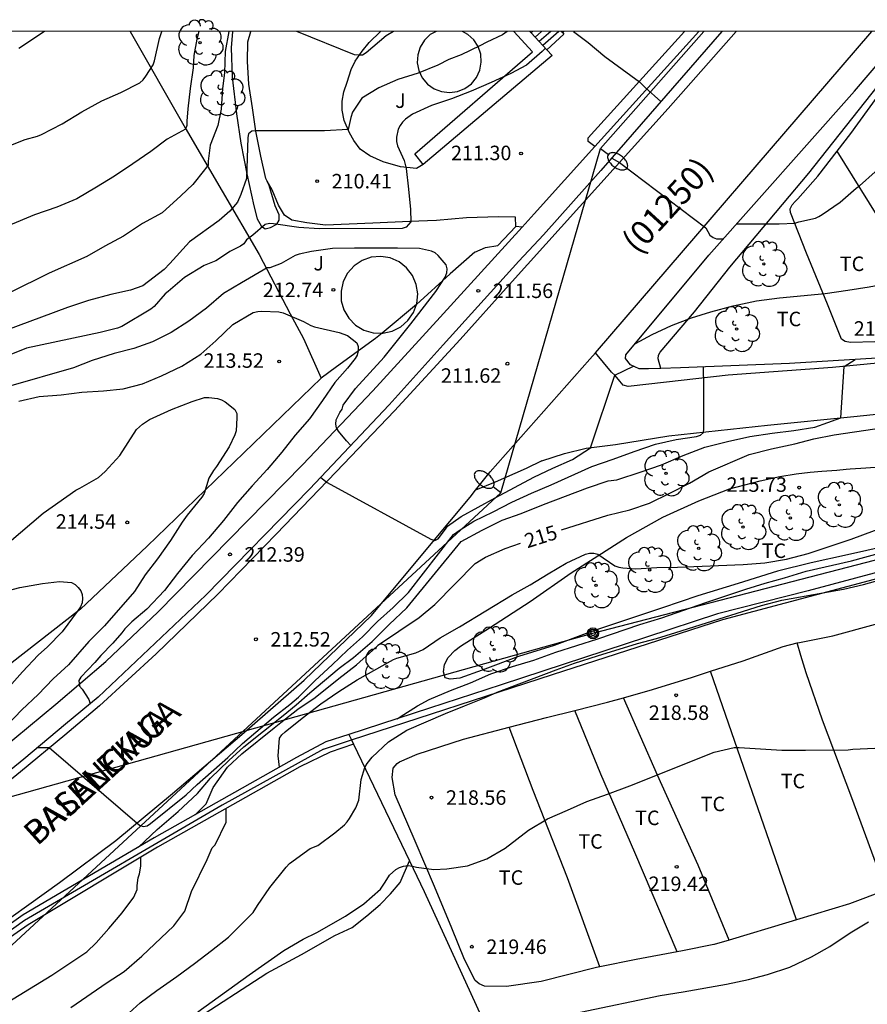
# Model space of a CAD drawing. Units: millimetres. Extents: x 578544 to 578894, y 4795790 to 4796041.
# Drawn here: x 578676 to 578720, y 4795990 to 4796041 of the extents above; entities that cross this region are included whole.
import ezdxf

# ---------------------------------------------------------------- set-up
doc = ezdxf.new("R2010")
doc.units = ezdxf.units.MM
for name, color, linetype in [('010106', 9, 'Continuous'), ('020101', 3, 'CABEZA_TALUD'), ('020104', 34, 'Continuous'), ('020204', 9, 'Continuous'), ('020307', 24, 'Continuous'), ('020308', 9, 'Continuous'), ('060108', 9, 'Continuous'), ('060111', 9, 'Continuous'), ('060117', 9, 'Continuous'), ('060134', 9, 'Continuous'), ('060141', 9, 'Continuous'), ('070104', 3, 'Continuous'), ('070105', 6, 'Continuous'), ('070108', 9, 'VALLA'), ('080302', 9, 'Continuous'), ('080306', 9, 'Continuous'), ('080312', 8, 'Continuous'), ('090217', 9, 'Continuous'), ('100105', 3, 'Continuous'), ('100107', 3, 'Continuous'), ('100202', 3, 'Continuous'), ('100301', 7, 'Continuous'), ('100302', 7, 'Continuous'), ('220104', 9, 'LINEA_ELECTRICA'), ('250202', 9, 'Continuous')]:
    doc.layers.add(name, color=color, linetype=linetype)
doc.layers.add('020105', color=24, linetype='Continuous', lineweight=30)
doc.styles.add('ARIAL', font='ARIAL.TTF', dxfattribs={"height": 1})
doc.styles.add('ARIALI', font='ARIALI.TTF', dxfattribs={"height": 1})
doc.linetypes.add('CABEZA_TALUD', pattern='A,0.1,[204,DONOSTI.shx,S=0.15,R=0,X=0,Y=0],0,0.2', length=0.3)
doc.linetypes.add('LINEA_ELECTRICA', pattern='A,7.5,-0.3,["E",Standard,S=0.25,R=0,X=-0.1,Y=-0.1],-0.3', length=8.1)
doc.linetypes.add('VALLA', pattern='A,1,[200,DONOSTI.shx,S=0.1,R=0,X=0,Y=0],1', length=2)

# ---------------------------------------------------------------- blocks, each defined once
blk = doc.blocks.new('ARBOL')
blk.add_circle((0, 0), 0.0587)
for centre, radius, start, end in [((-0.28, 0.855), 0.3, 359.2878, 173.6078), ((0.097, 0.97), 0.21, 23.1565, 160.4665), ((0.438, 0.881), 0.24, 301.578, 139.328), ((-0.564, 0.381), 0.532, 92.28, 254.58), ((0.656, 0.288), 0.443, 319.8556, 114.7656), ((-0.091, 0.321), 0.12, 119.14, 310.56), ((0.819, -0.249), 0.383, 235.5275, 62.0275), ((-0.556, -0.339), 0.555, 142.64, 266.54), ((-0.039, -0.384), 0.21, 189.64, 323.88), ((-0.301, -0.676), 0.45, 213.78, 295.32), ((0.299, -0.624), 0.532, 224.67, 0.24)]:
    blk.add_arc(centre, radius, start, end)
blk = doc.blocks.new('FAREDI')
blk.add_line((0, 0), (0.5, 0))
blk.add_lwpolyline([(0.5, 0, 0.159986), (0.538, -0.117, 0.106322), (0.675, -0.238, 0.071006), (0.858, -0.309, 0.057309), (1.099, -0.337, 0.057309), (1.339, -0.309, 0.071006), (1.522, -0.238, 0.106322), (1.659, -0.117, 0.159986), (1.697, 0, 0.159986), (1.659, 0.117, 0.106322), (1.522, 0.238, 0.071006), (1.339, 0.309, 0.057309), (1.099, 0.337, 0.057309), (0.858, 0.309, 0.071006), (0.675, 0.238, 0.106322), (0.538, 0.117, 0.159986)], format="xyb", close=True)
blk = doc.blocks.new('COTAPU')
blk.add_circle((0, 0), 0.075)
blk = doc.blocks.new('POSTEM')
for radius in [0.29, 0.21, 0.12]:
    blk.add_circle((0, 0), radius)

msp = doc.modelspace()

# ---------------------------------------------------------------- linework, layer by layer
at = {"layer": '010106', "flags": 128}
msp.add_lwpolyline([(578544.297, 4795790.262), (578894.287, 4795790.254), (578894.292, 4796040.247), (578544.302, 4796040.255)], close=True, dxfattribs=at)
at = {"layer": '020101'}
for points in [[(578709.103, 4796022.813, 214.19), (578708.457, 4796022.793, 214.132), (578707.973, 4796022.793, 214.132), (578707.525, 4796023.005, 214.124), (578707.269, 4796023.321, 214.124), (578707.297, 4796023.509, 214.124), (578711.585, 4796028.672, 213.196), (578719.121, 4796037.152, 212.196), (578721.761, 4796040.251, 212.027)], [(578699.473, 4796028.835, 211.671), (578698.189, 4796027.713, 212.015), (578696.446, 4796026.113, 212.301)], [(578696.446, 4796026.113, 212.301), (578694.669, 4796024.636, 212.695)], [(578694.669, 4796024.636, 212.695), (578694.335, 4796024.359, 212.769), (578692.319, 4796022.901, 213.215), (578691.515, 4796022.308, 213.308)], [(578723.117, 4796023.52, 214.792), (578715.757, 4796023.072, 214.376), (578710.113, 4796022.845, 214.28), (578709.103, 4796022.813, 214.19)], [(578647.297, 4795966.417, 219.015), (578650.485, 4795968.382, 219.037), (578652.967, 4795969.96, 219.125), (578656.085, 4795971.784, 219.097), (578661.575, 4795975.242, 219.001), (578664.873, 4795976.878, 218.889), (578667.237, 4795978.326, 218.859), (578670.145, 4795980.016, 218.911), (578673.353, 4795982.04, 218.983), (578677.191, 4795984.595, 218.949), (578681.409, 4795987.133, 218.951), (578684.823, 4795989.003, 218.957), (578688.709, 4795991.519, 218.989), (578690.501, 4795992.487, 218.979), (578692.217, 4795993.471, 218.993), (578693.129, 4795993.893, 218.983), (578693.883, 4795994.489, 218.981), (578694.567, 4795995.077, 218.975), (578695.103, 4795995.629, 218.971), (578695.613, 4795996.209, 218.961), (578696.096, 4795997.336, 218.945)]]:
    msp.add_polyline3d(points, dxfattribs=at)
at = {"layer": '020104', "flags": 128}
for points, elevation in [([(578674.04, 4796033.816), (578676.186, 4796034.66), (578676.838, 4796034.824), (578677.046, 4796034.914), (578678.104, 4796035.462), (578679.13, 4796036.088), (578680.16, 4796036.66), (578681.152, 4796037.098), (578682.122, 4796037.59), (578682.3, 4796037.748), (578682.44, 4796037.932), (578682.824, 4796038.514), (578682.896, 4796038.72), (578683.156, 4796039.88), (578683.261, 4796040.252)], 207), ([(578685.183, 4796040.252), (578685.086, 4796039.852), (578684.93, 4796038.996), (578684.892, 4796038.372), (578684.74, 4796037.296), (578684.622, 4796036.252), (578684.572, 4796035.606), (578684.572, 4796035.386), (578684.498, 4796035.196), (578683.552, 4796034.674), (578682.692, 4796034.03), (578681.772, 4796033.4), (578680.812, 4796032.756), (578679.882, 4796032.186), (578678.864, 4796031.592), (578677.828, 4796031.16), (578676.676, 4796030.754), (578675.316, 4796030.2)], 208), ([(578686.733, 4796040.252), (578686.554, 4796039.212), (578686.51, 4796038.116), (578686.41, 4796037.29), (578686.336, 4796036.222), (578686.17, 4796035.384), (578685.768, 4796034.362), (578685.66, 4796033.54), (578685.66, 4796033.324), (578685.014, 4796032.496), (578684.868, 4796032.334), (578684.252, 4796031.746), (578683.28, 4796030.872), (578682.268, 4796030.306), (578681.292, 4796029.656), (578680.314, 4796029.134), (578679.39, 4796028.608), (578677.428, 4796027.75), (578675.376, 4796026.72)], 209), ([(578677.187, 4796040.252), (578675.863, 4796039.375)], 206), ([(578695.267, 4796040.251), (578694.886, 4796040.021), (578693.85, 4796039.135), (578693.666, 4796039.03), (578693.46, 4796039.014), (578693.244, 4796039.046), (578690.251, 4796040.252)], 209), ([(578704.58, 4796040.251), (578705.335, 4796039.677), (578706.205, 4796038.953), (578707.993, 4796037.641), (578708.285, 4796037.355), (578709.103, 4796036.618)], 211), ([(578703.126, 4796039.379), (578702.953, 4796039.207), (578702.141, 4796038.507), (578701.335, 4796038.065), (578700.327, 4796037.601), (578699.289, 4796037.161), (578698.26, 4796036.763), (578697.226, 4796036.41), (578696.24, 4796035.964), (578695.892, 4796035.718), (578695.734, 4796035.56), (578695.608, 4796035.388), (578695.5, 4796035.198), (578695.416, 4796034.78), (578695.418, 4796034.554), (578695.464, 4796034.326), (578695.822, 4796033.568), (578695.914, 4796033.162), (578696.035, 4796032.086), (578696.143, 4796031.04), (578696.167, 4796030.404), (578695.913, 4796030.128), (578695.715, 4796030.05), (578691.414, 4796030.044), (578690.356, 4796030.102), (578689.054, 4796030.302), (578688.846, 4796030.304), (578688.626, 4796030.26), (578687.988, 4796029.704), (578687.65, 4796029.466), (578687.516, 4796029.256), (578687.35, 4796029.136), (578686.782, 4796028.872), (578686.26, 4796028.506), (578686.068, 4796028.388), (578685.466, 4796028.14), (578684.448, 4796027.514), (578683.602, 4796026.796), (578683.438, 4796026.678), (578682.874, 4796026.026), (578682.702, 4796025.88), (578681.192, 4796024.984), (578680.976, 4796024.89), (578680.07, 4796024.67), (578676.26, 4796023.868), (578675.188, 4796023.434)], 211), ([(578706.564, 4796033.698), (578706.966, 4796033.47), (578711.433, 4796030.093), (578711.641, 4796029.709), (578711.805, 4796029.589), (578711.991, 4796029.515), (578712.334, 4796029.515)], 211), ([(578713.034, 4796030.303), (578715.225, 4796030.303), (578716.037, 4796030.337), (578716.247, 4796030.401), (578717.101, 4796030.591), (578717.283, 4796030.677), (578717.457, 4796030.785), (578718.385, 4796031.415), (578719.219, 4796032.135), (578719.381, 4796032.255), (578720.199, 4796032.993)], 213), ([(578707.793, 4796024.106), (578708.655, 4796024.562), (578709.647, 4796025.03), (578710.687, 4796025.432), (578711.685, 4796025.747), (578712.843, 4796026.057), (578714.059, 4796026.309), (578715.253, 4796026.465), (578717.615, 4796026.691), (578718.779, 4796026.855), (578719.895, 4796027.033), (578720.885, 4796027.227), (578722.993, 4796027.895), (578724.183, 4796028.227), (578725.299, 4796028.651), (578726.265, 4796029.125), (578728.159, 4796030.201), (578730.272, 4796030.925), (578732.346, 4796031.681), (578733.458, 4796031.981), (578733.87, 4796032.001), (578734.084, 4796031.941), (578734.28, 4796031.843), (578734.533, 4796031.665)], 214), ([(578693.058, 4796018.828), (578692.823, 4796019.076), (578692.419, 4796019.568), (578692.305, 4796019.738), (578692.279, 4796019.938), (578692.289, 4796020.148), (578692.483, 4796020.53), (578692.601, 4796020.708), (578692.663, 4796020.916), (578693.295, 4796021.78), (578694.777, 4796023.392), (578696.153, 4796025.116), (578697.451, 4796026.8), (578697.931, 4796027.54), (578698.019, 4796027.756), (578698.035, 4796027.97), (578697.993, 4796028.172), (578697.579, 4796028.648), (578697.417, 4796028.786), (578697.229, 4796028.882), (578696.617, 4796029.018), (578695.473, 4796029.04), (578693.237, 4796029.04), (578692.11, 4796029.022), (578691.012, 4796028.868), (578690.38, 4796028.72), (578690.166, 4796028.654), (578689.446, 4796028.234), (578688.852, 4796028.026), (578688.72, 4796028.016), (578687.388, 4796027.248), (578686.456, 4796026.69), (578685.578, 4796025.932), (578684.67, 4796025.26), (578683.754, 4796024.668), (578682.786, 4796024.192), (578681.824, 4796023.844), (578680.796, 4796023.588), (578679.656, 4796023.224), (578678.688, 4796022.85), (578675.33, 4796021.876)], 212), ([(578675.858, 4796021.128), (578676.92, 4796021.358), (578678.052, 4796021.452), (578679.136, 4796021.586), (578680.242, 4796021.646), (578681.262, 4796021.756), (578682.264, 4796022.016), (578683.252, 4796022.43), (578684.312, 4796022.93), (578685.28, 4796023.548), (578686.062, 4796024.24), (578686.948, 4796025.078), (578687.99, 4796025.702), (578688.24, 4796025.764), (578688.442, 4796025.778), (578689.33, 4796025.744), (578689.55, 4796025.688), (578690.597, 4796025.24), (578690.983, 4796025.042), (578691.177, 4796024.974), (578692.457, 4796024.67), (578692.873, 4796024.51), (578693.369, 4796024.142), (578693.427, 4796023.948), (578693.427, 4796023.722), (578693.381, 4796023.506), (578693.271, 4796023.328), (578692.873, 4796022.82), (578692.221, 4796022.08), (578691.589, 4796021.152), (578690.917, 4796020.214), (578690.179, 4796019.358), (578689.481, 4796018.488), (578688.715, 4796017.584), (578687.939, 4796016.742), (578687.179, 4796015.882), (578686.459, 4796014.944), (578685.683, 4796014.034), (578684.845, 4796013.132), (578684.073, 4796012.208), (578683.399, 4796011.329), (578682.495, 4796010.351), (578681.723, 4796009.695), (578681.353, 4796009.343), (578681.197, 4796009.131), (578680.733, 4796008.607), (578680.105, 4796007.961), (578679.801, 4796007.605), (578679.077, 4796006.841), (578678.965, 4796006.673), (578679.001, 4796006.377), (578679.147, 4796006.219), (578679.485, 4796005.683), (578679.554, 4796005.463)], 213), ([(578676.836, 4796003.201), (578677.441, 4796003.201), (578682.107, 4795999.179), (578682.301, 4795999.109), (578682.505, 4795999.155), (578682.685, 4795999.263), (578684.527, 4796000.749), (578685.099, 4796001.279), (578686.689, 4796002.685), (578687.447, 4796003.405), (578689.053, 4796004.777), (578689.901, 4796005.431), (578690.347, 4796005.813), (578691.205, 4796006.666), (578692.093, 4796007.47), (578692.881, 4796008.238), (578693.657, 4796008.922), (578694.439, 4796009.716), (578695.241, 4796010.452), (578696.043, 4796011.226), (578698.361, 4796014.226), (578698.711, 4796014.47), (578699.427, 4796014.904), (578700.425, 4796015.394), (578701.395, 4796015.902), (578702.407, 4796016.362), (578703.425, 4796016.79), (578705.529, 4796017.738), (578706.627, 4796018.112), (578707.723, 4796018.518), (578708.827, 4796018.888), (578709.889, 4796019.13), (578710.953, 4796019.286), (578711.151, 4796019.366), (578711.311, 4796019.492), (578711.327, 4796019.694), (578711.327, 4796021.884), (578711.306, 4796022.893)], 213), ([(578682.056, 4795998.043), (578683.029, 4795998.956), (578684.12, 4795999.889), (578685.112, 4796000.821), (578685.787, 4796001.615), (578686.74, 4796002.528), (578687.513, 4796003.243), (578689.557, 4796004.851), (578690.232, 4796005.406), (578690.927, 4796006.022), (578692.455, 4796007.311), (578693.19, 4796007.865), (578694.159, 4796008.689), (578695.031, 4796009.562), (578695.952, 4796010.434), (578698.763, 4796013.862), (578699.847, 4796014.45), (578700.883, 4796014.962), (578701.879, 4796015.31), (578703.027, 4796015.766), (578705.299, 4796016.634), (578706.383, 4796017.002), (578706.821, 4796017.054), (578708.085, 4796017.458), (578709.145, 4796017.83), (578710.261, 4796018.312), (578711.383, 4796018.748), (578712.545, 4796019.038), (578713.707, 4796019.298), (578714.867, 4796019.464), (578715.987, 4796019.604), (578717.077, 4796019.778), (578718.42, 4796020.26), (578718.589, 4796022.917), (578719.169, 4796023.28)], 214), ([(578691.497, 4796017.179), (578691.833, 4796016.92), (578697.199, 4796013.974), (578697.395, 4796013.906), (578697.581, 4796014.004), (578697.959, 4796014.49), (578698.061, 4796014.656), (578698.759, 4796015.146), (578700.523, 4796016.126), (578701.531, 4796016.646), (578702.531, 4796017.192), (578703.515, 4796017.656), (578704.533, 4796018.094), (578705.453, 4796018.709), (578706.712, 4796022.469), (578707.691, 4796022.926)], 212), ([(578673.13, 4796011.932), (578677.124, 4796015.324), (578678.82, 4796016.519), (578679.024, 4796016.621), (578679.982, 4796017.171), (578680.338, 4796017.479), (578681.088, 4796018.317), (578681.958, 4796019.647), (578682.262, 4796019.927), (578682.632, 4796020.179), (578683.774, 4796020.687), (578684.838, 4796021.109), (578685.486, 4796021.309), (578685.694, 4796021.309), (578686.152, 4796021.263), (578686.356, 4796021.183), (578686.54, 4796021.079), (578687.045, 4796020.695), (578687.151, 4796020.485), (578687.155, 4796020.255), (578687.111, 4796019.581), (578687.045, 4796019.383), (578686.759, 4796018.759), (578686.099, 4796017.735), (578685.945, 4796017.541), (578685.709, 4796017.137), (578685.453, 4796016.337), (578685.335, 4796016.149), (578684.585, 4796015.217), (578684.329, 4796014.853), (578683.717, 4796013.903), (578683.039, 4796012.963), (578682.411, 4796012.132), (578681.847, 4796011.268), (578680.305, 4796009.49), (578679.485, 4796008.682), (578678.437, 4796007.484), (578677.641, 4796006.75), (578676.875, 4796005.948), (578676.015, 4796005.152), (578675.241, 4796004.346)], 214), ([(578689.367, 4796002.184), (578689.286, 4796002.771), (578689.358, 4796003.683), (578689.474, 4796003.857), (578689.648, 4796004.007), (578690.532, 4796004.719), (578691.494, 4796005.465), (578692.428, 4796006.104), (578693.386, 4796006.696), (578695.256, 4796007.746), (578695.442, 4796007.828), (578696.419, 4796008.104), (578696.799, 4796008.272), (578697.681, 4796008.872), (578698.679, 4796009.436), (578701.411, 4796011.1), (578702.335, 4796011.614), (578703.261, 4796012.186), (578704.193, 4796012.732), (578705.205, 4796013.202), (578705.401, 4796013.254), (578705.627, 4796013.256), (578705.841, 4796013.198), (578706.729, 4796012.6), (578706.921, 4796012.538), (578707.141, 4796012.498), (578707.803, 4796012.44), (578708.901, 4796012.518), (578709.973, 4796012.528), (578713.357, 4796012.674), (578714.485, 4796012.764), (578715.613, 4796012.942), (578716.728, 4796013.24), (578718.958, 4796013.988), (578721.228, 4796014.832)], 216), ([(578695.449, 4796004.686), (578695.599, 4796004.794), (578696.509, 4796005.358), (578697.107, 4796005.686), (578698.211, 4796006.146), (578699.251, 4796006.546), (578700.297, 4796007.004), (578701.415, 4796007.384), (578702.519, 4796007.724), (578703.673, 4796008.128), (578705.845, 4796008.816), (578708.007, 4796009.568), (578709.153, 4796009.916), (578711.425, 4796010.706), (578713.507, 4796011.4), (578714.507, 4796011.7), (578715.508, 4796011.974), (578716.632, 4796012.332), (578718.978, 4796012.86), (578722.298, 4796013.78)], 217), ([(578681.394, 4795989.297), (578682.142, 4795989.983), (578683.008, 4795990.633), (578684.05, 4795991.361), (578684.958, 4795992.029), (578685.846, 4795992.691), (578686.712, 4795993.387), (578688.002, 4795994.669), (578688.214, 4795995.023), (578688.854, 4795995.961), (578689.708, 4795997.015), (578689.876, 4795997.197), (578690.947, 4795997.967), (578691.343, 4795998.125), (578692.227, 4795998.781), (578692.719, 4795999.205), (578692.857, 4795999.363), (578692.979, 4795999.535), (578693.309, 4796000.073), (578693.463, 4796000.477), (578693.587, 4796001.553), (578693.777, 4796002.171), (578693.897, 4796002.367), (578694.159, 4796002.703), (578695.003, 4796003.5), (578695.953, 4796004.09), (578697.961, 4796004.954), (578698.939, 4796005.36), (578699.973, 4796005.764), (578700.621, 4796006.068), (578703.685, 4796007.22), (578704.631, 4796007.556), (578705.823, 4796007.942), (578707.893, 4796008.576), (578708.881, 4796008.846), (578709.873, 4796009.148), (578714.315, 4796010.554), (578715.368, 4796010.824), (578717.494, 4796011.198), (578718.552, 4796011.4), (578719.592, 4796011.638), (578720.652, 4796011.92)], 218), ([(578685.134, 4795989.529), (578687.796, 4795991.447), (578689.59, 4795992.691), (578690.59, 4795993.285), (578691.285, 4795993.629), (578692.785, 4795994.477), (578693.733, 4795995.109), (578694.597, 4795995.871), (578694.839, 4795996.227), (578695.053, 4795996.593), (578695.375, 4795996.887), (578695.579, 4795996.989), (578695.787, 4795997.069), (578696.015, 4795997.091), (578696.241, 4795997.067), (578696.459, 4795997.003), (578697.357, 4795996.891), (578698.017, 4795996.915), (578699.095, 4795997.081), (578700.093, 4795997.437), (578701.039, 4795997.989), (578702.259, 4795998.93), (578703.241, 4795999.518), (578704.277, 4795999.954), (578705.267, 4796000.404), (578706.335, 4796000.78), (578707.496, 4796001.224), (578711.862, 4796002.952), (578712.906, 4796003.198), (578713.156, 4796003.204), (578715.364, 4796003.068), (578716.592, 4796003.068), (578718.8, 4796003.084), (578719.038, 4796003.116), (578720.186, 4796003.162)], 219), ([(578678.552, 4795989.747), (578680.444, 4795991.043), (578681.312, 4795991.615), (578682.232, 4795992.411), (578683.89, 4795993.981), (578684.454, 4795994.725), (578684.812, 4795995.755), (578685.618, 4795997.407), (578685.878, 4795998.017), (578686.024, 4795998.173), (578686.604, 4795999.343), (578686.606, 4796000.061)], 217), ([(578674.716, 4795989.675), (578677.57, 4795991.425), (578679.39, 4795992.635), (578679.862, 4795993.087), (578680.52, 4795993.841), (578681.212, 4795994.653), (578681.814, 4795995.465), (578681.99, 4795995.849), (578681.992, 4795996.063), (578682.042, 4795996.465), (578682.112, 4795996.669), (578682.174, 4795997.063), (578682.174, 4795997.53)], 216)]:
    msp.add_lwpolyline(points, dxfattribs=dict(at, elevation=elevation))
at = {"layer": '020105', "flags": 128}
for points, elevation in [([(578701.155, 4796040.251), (578700.91, 4796040.071), (578700.1, 4796039.699), (578699.74, 4796039.503), (578698.758, 4796039.035), (578698.134, 4796038.803), (578697.564, 4796038.503), (578696.538, 4796038.095), (578695.482, 4796037.762), (578694.498, 4796037.33), (578693.616, 4796036.789), (578693.132, 4796036.077), (578693.047, 4796035.793), (578692.909, 4796035.168), (578691.696, 4796035.114), (578688.126, 4796035.114), (578687.92, 4796035.082), (578687.762, 4796034.958), (578687.714, 4796034.76), (578687.694, 4796033.698), (578687.652, 4796032.632), (578687.364, 4796031.806), (578687.194, 4796031.416), (578686.794, 4796030.942), (578686.236, 4796030.466), (578684.708, 4796029.362), (578683.692, 4796028.242), (578683.384, 4796027.934), (578682.294, 4796027.086), (578681.65, 4796026.86), (578680.632, 4796026.642), (578679.474, 4796026.33), (578678.39, 4796025.962), (578675.086, 4796024.748)], 210), ([(578703.957, 4796014.462), (578706.359, 4796015.22), (578707.495, 4796015.496), (578708.519, 4796015.848), (578709.575, 4796016.352), (578710.587, 4796016.886), (578711.593, 4796017.468), (578713.673, 4796018.36), (578714.827, 4796018.656), (578716.039, 4796018.914), (578717.015, 4796019.166), (578718.081, 4796019.38), (578721.233, 4796019.839)], 215), ([(578684.989, 4795999.715), (578685.567, 4796000.289), (578685.92, 4796001.127), (578686.669, 4796002.177), (578687.417, 4796002.877), (578689.088, 4796004.217), (578689.422, 4796004.502), (578690.311, 4796005.192), (578691.211, 4796005.793), (578692.431, 4796006.777), (578693.34, 4796007.484), (578694.188, 4796008.229), (578694.479, 4796008.52), (578696.583, 4796009.923), (578697.408, 4796010.594), (578699.498, 4796012.716), (578700.025, 4796013.054), (578701.045, 4796013.49), (578701.837, 4796013.772)], 215), ([(578674.93, 4796011.215), (578675.919, 4796011.481), (578677.084, 4796011.692), (578677.978, 4796011.793), (578678.595, 4796011.734), (578678.78, 4796011.63), (578678.942, 4796011.486), (578679.078, 4796011.31), (578679.145, 4796011.119), (578679.163, 4796010.903), (578679.144, 4796010.685), (578679.065, 4796010.487), (578678.946, 4796010.299), (578678.116, 4796009.188), (578677.357, 4796008.405), (578676.866, 4796007.973), (578676.059, 4796007.112), (578674.515, 4796005.406)], 215), ([(578704.938, 4795989.515), (578709.072, 4795990.373), (578710.25, 4795990.561), (578712.498, 4795990.956), (578713.646, 4795991.2), (578714.616, 4795991.46), (578715.772, 4795991.838), (578716.908, 4795992.364), (578717.854, 4795992.912), (578718.904, 4795993.61), (578719.856, 4795994.182)], 220)]:
    msp.add_lwpolyline(points, dxfattribs=dict(at, elevation=elevation))
at = {"layer": '060108'}
for points in [[(578712.264, 4796040.251, 210.662), (578706.004, 4796033.055, 211.07), (578703.02, 4796029.728, 211.222), (578701.752, 4796028.356, 211.346), (578697.836, 4796024.028, 211.698), (578695.044, 4796020.927, 211.855), (578690.914, 4796016.563, 212.147), (578685.544, 4796011.087, 212.497), (578679.966, 4796005.804, 212.935), (578678.284, 4796004.41, 213.047), (578676.118, 4796002.602, 213.211), (578673.95, 4796000.836, 213.315), (578670.982, 4795998.496, 213.529), (578666.085, 4795994.7, 213.773), (578662.195, 4795991.775, 214.013), (578657.923, 4795988.601, 214.183), (578653.291, 4795985.269, 214.417), (578648.113, 4795981.697, 214.629)], [(578705.684, 4796034.292, 211.086), (578711.062, 4796040.251, 210.731)], [(578701.924, 4796030.131, 211.347), (578702.536, 4796030.804, 211.294), (578705.684, 4796034.292, 211.086)], [(578630.934, 4795971.53, 215.321), (578631.707, 4795972.08, 215.333), (578634.825, 4795974.182, 215.225), (578639.217, 4795977.123, 215.027), (578642.617, 4795979.383, 214.889), (578646.939, 4795982.291, 214.719), (578650.929, 4795984.995, 214.549), (578654.635, 4795987.549, 214.329), (578658.519, 4795990.481, 214.161), (578662.775, 4795993.684, 213.963), (578666.689, 4795996.612, 213.763), (578670.573, 4795999.622, 213.517), (578674.96, 4796003.104, 213.277), (578677.786, 4796005.44, 213.089), (578680.366, 4796007.65, 212.877), (578683.072, 4796010.216, 212.627), (578686.768, 4796013.979, 212.355), (578690.554, 4796017.823, 212.149), (578694.186, 4796021.657, 211.921), (578697.684, 4796025.472, 211.71), (578701.924, 4796030.131, 211.347)]]:
    msp.add_polyline3d(points, dxfattribs=at)
at = {"layer": '060111'}
for points in [[(578701.256, 4796027.135, 211.313), (578709.476, 4796036.254, 210.785), (578713, 4796040.251, 210.538)], [(578705.718, 4796023.629, 211.386), (578720.023, 4796040.251, 210.326)], [(578701.256, 4796027.135, 211.313), (578698.718, 4796024.307, 211.537), (578695.322, 4796020.625, 211.755), (578692.292, 4796017.461, 211.959), (578689.18, 4796014.235, 212.177), (578686.164, 4796011.131, 212.327), (578682.968, 4796008.042, 212.585), (578680.044, 4796005.358, 212.809), (578678.254, 4796003.836, 212.907), (578675.958, 4796001.944, 213.081), (578673.31, 4795999.812, 213.255), (578669.908, 4795997.152, 213.467), (578665.563, 4795993.834, 213.705), (578660.949, 4795990.327, 213.929), (578655.725, 4795986.525, 214.159), (578650.597, 4795982.907, 214.441), (578643.107, 4795977.965, 214.769), (578635.065, 4795972.456, 215.091), (578628.607, 4795968.204, 215.381), (578623.529, 4795964.764, 215.565), (578616.309, 4795959.934, 215.891), (578609.307, 4795955.249, 216.149), (578602.357, 4795950.611, 216.387)], [(578699.505, 4796016.515, 211.787), (578700.261, 4796017.465, 211.748), (578705.421, 4796023.285, 211.408), (578705.718, 4796023.629, 211.386)], [(578580.466, 4795928.461, 217.479), (578580.65, 4795928.808, 217.479), (578581.188, 4795929.44, 217.461), (578584.683, 4795932.044, 217.283), (578593.419, 4795937.994, 216.931), (578606.743, 4795947.009, 216.417), (578620.143, 4795956.198, 215.815), (578624.877, 4795959.558, 215.713), (578632.575, 4795964.914, 215.419), (578644.555, 4795973.009, 214.925), (578651.569, 4795977.751, 214.563), (578660.248, 4795983.653, 214.211), (578667.746, 4795988.768, 213.763), (578673.864, 4795993.288, 213.403), (578677.97, 4795996.214, 213.145), (578680.886, 4795998.384, 213.029), (578683.83, 4796000.824, 212.847), (578687.408, 4796003.88, 212.635), (578690.632, 4796006.677, 212.399), (578694.118, 4796010.029, 212.187), (578697.118, 4796013.627, 212.003), (578699.224, 4796016.161, 211.801), (578699.505, 4796016.515, 211.787)]]:
    msp.add_polyline3d(points, dxfattribs=at)
at = {"layer": '060117'}
for points in [[(578702.381, 4796040.181, 210.397), (578702.315, 4796040.251, 210.34)], [(578702.59, 4796039.956, 210.578), (578702.381, 4796040.181, 210.397)], [(578704.007, 4796040.186, 211.113), (578704.081, 4796040.108, 211.113), (578703.206, 4796039.293, 211.113)], [(578702.808, 4796039.721, 210.768), (578702.59, 4796039.956, 210.578)], [(578702.999, 4796039.516, 210.933), (578702.808, 4796039.721, 210.768)], [(578703.206, 4796039.293, 211.113), (578702.999, 4796039.516, 210.933)]]:
    msp.add_polyline3d(points, dxfattribs=at)
at = {"layer": '060134'}
for points in [[(578688.728, 4796032.504, 210.307), (578688.652, 4796032.645, 210.277), (578688.394, 4796033.789, 210.203), (578688.132, 4796035.095, 210.057), (578687.968, 4796036.289, 209.803), (578687.778, 4796037.517, 209.529), (578687.696, 4796038.697, 209.323), (578687.728, 4796039.709, 209.195), (578687.883, 4796040.252, 209.125)], [(578696.804, 4796033.37, 211.216), (578696.452, 4796033.162, 211.142), (578695.619, 4796033.249, 210.988), (578694.736, 4796033.501, 210.754), (578694.037, 4796033.805, 210.586), (578693.54, 4796034.152, 210.404), (578693.204, 4796034.603, 210.27), (578692.977, 4796035.001, 210.08), (578692.716, 4796035.644, 209.928), (578692.612, 4796036.182, 209.719), (578692.603, 4796036.645, 209.599), (578692.697, 4796037.121, 209.478), (578692.865, 4796037.624, 209.349), (578693.069, 4796038.278, 209.197), (578693.274, 4796038.712, 209.065), (578693.646, 4796039.236, 208.959), (578694.006, 4796039.669, 208.845), (578694.582, 4796040.251, 208.752)], [(578703.474, 4796039.005, 211.109), (578703.206, 4796039.293, 211.113)], [(578703.474, 4796039.005, 211.109), (578696.804, 4796033.37, 211.216)], [(578701.597, 4796030.149, 211.357), (578701.585, 4796030.639, 211.327), (578700.699, 4796030.657, 211.301), (578699.043, 4796030.597, 211.301), (578697.487, 4796030.463, 211.241), (578696.101, 4796030.421, 211.087), (578694.185, 4796030.331, 210.859), (578691.736, 4796030.225, 210.713), (578690.77, 4796030.341, 210.675), (578690.004, 4796030.493, 210.625), (578689.612, 4796030.737, 210.615), (578689.314, 4796031.263, 210.563), (578688.976, 4796032.051, 210.405), (578688.728, 4796032.504, 210.307)], [(578701.924, 4796030.131, 211.347), (578701.597, 4796030.149, 211.357)], [(578723.373, 4796023.372, 214.58), (578717.985, 4796022.86, 213.868), (578712.581, 4796022.465, 213.22), (578708.477, 4796021.997, 212.52), (578707.409, 4796021.881, 212.332), (578707.149, 4796021.953, 212.14), (578706.973, 4796022.157, 212.036), (578706.733, 4796022.449, 211.964), (578706.553, 4796022.621, 211.844), (578705.718, 4796023.629, 211.416)], [(578702.933, 4796018.029, 211.748), (578704.109, 4796018.417, 211.824), (578705.245, 4796018.681, 211.944), (578706.761, 4796018.885, 212.16), (578709.513, 4796019.325, 212.856), (578714.629, 4796019.873, 213.512), (578719.093, 4796020.328, 214.08), (578724.26, 4796020.856, 214.724), (578728.056, 4796021.188, 215.284), (578732.912, 4796021.496, 216.156), (578736.04, 4796021.48, 216.692), (578740.22, 4796021.316, 217.372), (578745.612, 4796020.972, 218.156), (578750.788, 4796020.504, 218.788), (578757.215, 4796019.876, 219.964), (578760.151, 4796019.624, 220.344), (578762.195, 4796019.612, 220.624), (578764.335, 4796019.72, 220.9), (578766.139, 4796020.007, 221.148), (578768.251, 4796020.435, 221.34), (578770.211, 4796020.995, 221.456), (578771.703, 4796021.615, 221.512), (578772.563, 4796022.163, 221.528), (578773.179, 4796022.671, 221.52)], [(578702.933, 4796018.029, 211.748), (578702.122, 4796017.639, 211.757), (578700.53, 4796016.933, 211.745), (578699.505, 4796016.515, 211.763)]]:
    msp.add_polyline3d(points, dxfattribs=at)
at = {"layer": '060141'}
for points in [[(578702.456, 4796040.251, 210.397), (578702.381, 4796040.181, 210.397)], [(578702.919, 4796040.251, 210.563), (578702.59, 4796039.956, 210.578)], [(578703.401, 4796040.251, 210.741), (578702.808, 4796039.721, 210.768)], [(578703.82, 4796040.251, 210.896), (578702.999, 4796039.516, 210.933)]]:
    msp.add_polyline3d(points, dxfattribs=at)
at = {"layer": '070104'}
for points in [[(578718.233, 4796034.05, 212.594), (578718.945, 4796034.972, 212.532), (578720.801, 4796037.536, 212.292), (578722.24, 4796039.261, 212.149)], [(578724.107, 4796024.375, 214.724), (578723.825, 4796024.372, 214.724), (578723.521, 4796024.372, 214.724), (578722.189, 4796024.348, 214.688), (578720.173, 4796024.184, 214.54), (578718.925, 4796024.156, 214.472), (578718.649, 4796024.204, 214.424), (578718.449, 4796024.328, 214.388), (578717.733, 4796026.14, 213.98), (578716.649, 4796028.78, 213.416), (578715.821, 4796030.888, 212.904), (578715.805, 4796031.076, 212.872), (578715.893, 4796031.28, 212.852), (578716.057, 4796031.452, 212.848), (578716.197, 4796031.592, 212.844), (578717.233, 4796032.756, 212.68), (578718.233, 4796034.05, 212.594)], [(578724.107, 4796024.375, 214.427), (578722.585, 4796026.972, 214.144), (578720.705, 4796030.088, 213.456), (578718.233, 4796034.05, 213.021)], [(578720.775, 4796013.614, 216.406), (578718.767, 4796013.166, 216.23), (578716.887, 4796012.762, 216.218), (578715.144, 4796012.326, 216.19), (578713.1, 4796011.686, 216.198), (578711.02, 4796011.05, 216.226), (578709.18, 4796010.422, 216.282), (578707.124, 4796009.738, 216.398), (578705.516, 4796009.206, 216.43), (578703.576, 4796008.474, 216.458), (578701.74, 4796007.914, 216.478), (578699.844, 4796007.21, 216.482), (578698.7, 4796006.794, 216.502), (578698.204, 4796006.734, 216.514), (578697.932, 4796006.81, 216.518), (578697.848, 4796007.122, 216.518), (578697.896, 4796007.49, 216.514), (578698.092, 4796007.85, 216.494), (578698.44, 4796008.214, 216.49), (578698.728, 4796008.438, 216.49), (578700.228, 4796009.394, 216.378), (578702.332, 4796010.754, 216.178), (578704.452, 4796012.242, 216.014), (578705.84, 4796013.126, 215.966), (578707.332, 4796014.066, 215.874), (578709.204, 4796015.11, 215.774), (578711.064, 4796015.958, 215.714), (578712.656, 4796016.582, 215.67), (578714.236, 4796017.006, 215.67), (578715.268, 4796017.23, 215.698), (578716.104, 4796017.358, 215.726), (578716.828, 4796017.454, 215.722), (578717.444, 4796017.506, 215.722), (578718.22, 4796017.55, 215.722), (578718.688, 4796017.606, 215.738), (578718.908, 4796017.622, 215.734), (578719.46, 4796017.646, 215.734), (578721.231, 4796017.778, 215.778)], [(578716.164, 4796008.609, 218.289), (578716.28, 4796008.637, 218.288), (578718, 4796008.977, 218.3), (578720.22, 4796009.577, 218.288)], [(578711.673, 4796007.144, 218.41), (578713.364, 4796007.689, 218.392), (578715.432, 4796008.433, 218.3), (578716.164, 4796008.609, 218.289)], [(578720.745, 4795995.818, 219.453), (578718.984, 4796000.593, 219.192), (578717.476, 4796004.613, 218.788), (578716.62, 4796007.065, 218.46), (578716.356, 4796007.965, 218.36), (578716.164, 4796008.609, 218.312)], [(578707.177, 4796005.779, 218.434), (578708.673, 4796006.201, 218.444), (578710.733, 4796006.841, 218.42), (578711.673, 4796007.144, 218.41)], [(578716.122, 4795994.28, 219.538), (578714.884, 4795997.897, 219.396), (578713.392, 4796002.161, 219.016), (578711.673, 4796007.144, 218.697)], [(578704.658, 4796005.118, 218.4), (578706.333, 4796005.541, 218.428), (578707.177, 4796005.779, 218.434)], [(578712.645, 4795993.237, 219.519), (578711.032, 4795997.117, 219.332), (578708.928, 4796001.769, 218.9), (578707.177, 4796005.779, 218.63)], [(578703.181, 4796004.745, 218.376), (578704.658, 4796005.118, 218.4)], [(578709.948, 4795992.632, 219.431), (578707.756, 4795997.777, 219.184), (578705.993, 4796001.825, 218.768), (578704.658, 4796005.118, 218.561)], [(578701.245, 4796004.247, 218.311), (578703.181, 4796004.745, 218.376)], [(578705.94, 4795991.853, 219.673), (578705.764, 4795991.818, 219.672), (578702.9, 4795991.09, 219.612), (578701.12, 4795990.834, 219.6), (578699.98, 4795990.858, 219.564), (578699.704, 4795990.97, 219.536), (578699.497, 4795991.138, 219.532), (578698.945, 4795992.226, 219.424), (578698.277, 4795993.846, 219.268), (578697.393, 4795996.006, 219.12), (578696.377, 4795998.35, 218.784), (578695.345, 4796000.746, 218.376), (578695.185, 4796001.646, 218.236), (578695.245, 4796002.134, 218.192), (578695.453, 4796002.374, 218.184), (578695.581, 4796002.462, 218.18), (578696.489, 4796002.853, 218.16), (578698.881, 4796003.637, 218.232), (578701.245, 4796004.247, 218.311)], [(578705.94, 4795991.853, 219.439), (578704.264, 4795996.453, 219.236), (578702.485, 4796000.973, 218.8), (578701.245, 4796004.247, 218.573)], [(578720.745, 4795995.818, 219.706), (578718.868, 4795995.121, 219.716), (578716.122, 4795994.28, 219.723)], [(578716.122, 4795994.28, 219.723), (578715.72, 4795994.157, 219.724), (578712.645, 4795993.237, 219.73)], [(578712.645, 4795993.237, 219.73), (578711.856, 4795993.001, 219.732), (578711.852, 4795993.001, 219.728), (578710.232, 4795992.685, 219.704), (578709.948, 4795992.632, 219.702)], [(578709.948, 4795992.632, 219.702), (578707.828, 4795992.23, 219.692), (578705.94, 4795991.853, 219.673)]]:
    msp.add_polyline3d(points, dxfattribs=at)
at = {"layer": '070105'}
for points in [[(578704.007, 4796040.186, 212.36), (578703.977, 4796040.219, 212.36), (578703.948, 4796040.251, 212.359)], [(578704.007, 4796040.186, 211.363), (578704.043, 4796040.219, 211.363), (578704.078, 4796040.251, 211.363)], [(578738.619, 4796017.991, 218.53), (578736.027, 4796016.938, 218.529), (578731.793, 4796015.594, 218.499), (578724.079, 4796013.275, 218.441), (578716.735, 4796011.299, 218.419), (578712.032, 4796010.111, 218.421), (578708.36, 4796008.903, 218.421), (578700.844, 4796006.445, 218.447), (578697.12, 4796005.229, 218.465), (578692.951, 4796003.875, 218.023)], [(578692.951, 4796003.875, 218.023), (578691.76, 4796003.488, 217.897), (578690.246, 4796002.68, 217.749), (578682.878, 4795998.524, 216.497), (578676.094, 4795994.548, 215.061), (578669.96, 4795990.176, 215.055), (578650.497, 4795976.831, 216.073), (578643.235, 4795971.757, 216.415), (578634.495, 4795965.536, 216.783), (578627.733, 4795960.724, 217.071), (578625.113, 4795958.784, 217.191)], [(578692.951, 4796003.875, 221.487), (578693.087, 4796003.592, 221.488)], [(578693.087, 4796003.592, 221.488), (578693.19, 4796003.377, 221.489)], [(578693.19, 4796003.377, 221.489), (578691.976, 4796002.954, 220.921), (578690.409, 4796002.206, 220.773), (578683.041, 4795998.05, 219.521), (578676.349, 4795994.034, 218.085), (578670.123, 4795989.702, 218.079), (578656.787, 4795980.271, 219.097), (578642.77, 4795970.692, 219.439), (578634.658, 4795965.062, 219.807), (578627.896, 4795960.25, 220.095), (578625.276, 4795958.31, 220.215)]]:
    msp.add_polyline3d(points, dxfattribs=at)
at = {"layer": '070108'}
for points in [[(578681.629, 4796040.252, 206.628), (578684.481, 4796035.265, 207.945), (578688.303, 4796028.713, 211.651), (578689.915, 4796025.637, 212.891), (578690.608, 4796024.357, 213.189), (578691.524, 4796022.317, 213.307), (578691.515, 4796022.308, 213.308)], [(578691.515, 4796022.308, 213.308), (578682.516, 4796013.613, 214.477), (578679.066, 4796010.358, 215.017), (578675.373, 4796007.48, 215.655), (578673.611, 4796006.114, 215.869), (578670.651, 4796003.478, 215.997), (578665.937, 4795999.406, 215.991), (578662.559, 4795996.58, 216.215), (578661.451, 4795995.956, 216.685), (578660.717, 4795995.444, 216.945), (578658.747, 4795994.407, 217.065), (578656.501, 4795992.863, 216.625), (578654.269, 4795991.309, 216.269), (578649.641, 4795998.769, 215.067), (578648.461, 4796000.699, 214.339), (578647.557, 4796002.102, 213.71)], [(578693.087, 4796003.592, 219.697), (578703.501, 4796006.981, 219.992), (578712.317, 4796009.817, 219.944), (578727.176, 4796013.777, 219.964), (578732.736, 4796015.552, 219.972), (578735.828, 4796016.488, 220.008), (578738.6, 4796017.66, 219.937)], [(578691.641, 4796003.122, 219.656), (578693.087, 4796003.592, 219.697)], [(578691.641, 4796003.122, 219.656), (578686.397, 4796000.218, 217.543), (578676.157, 4795994.247, 216.995), (578671.249, 4795990.727, 216.717), (578653.786, 4795978.656, 217.461), (578636.712, 4795966.801, 218.253), (578627.296, 4795960.093, 218.631), (578625.09, 4795958.473, 218.691), (578624.706, 4795956.123, 218.701), (578622.62, 4795954.773, 218.701), (578620.026, 4795955.019, 218.823), (578591.305, 4795935.327, 219.427), (578582.596, 4795929.529, 220.263), (578578.535, 4795926.695, 220.299), (578578.303, 4795926.257, 220.299), (578578.387, 4795925.517, 220.299), (578579.188, 4795924.201, 220.298)], [(578693.19, 4796003.377, 220.497), (578696.096, 4795997.336, 220.962)], [(578696.096, 4795997.336, 220.962), (578696.857, 4795995.754, 221.084), (578699.272, 4795990.47, 221.4), (578701.552, 4795985.486, 222.476), (578706.372, 4795975.25, 225.78), (578708.679, 4795970.499, 226.452)]]:
    msp.add_polyline3d(points, dxfattribs=at)
at = {"layer": '100105'}
msp.add_polyline3d([(578699.473, 4796028.835, 211.671), (578700.033, 4796029.063, 211.505), (578700.671, 4796029.179, 211.493), (578701.597, 4796030.149, 211.357)], dxfattribs=at)
at = {"layer": '100107'}
for points in [[(578686.932, 4796040.252, 210.12), (578686.856, 4796039.397, 210.229), (578686.908, 4796037.888, 210.463), (578687.141, 4796035.981, 210.787), (578687.359, 4796034.461, 211.005), (578687.666, 4796032.882, 211.213), (578688.026, 4796031.233, 211.527), (578688.203, 4796030.561, 211.654), (578688.41, 4796030.196, 211.675), (578688.621, 4796030.044, 211.674), (578688.903, 4796030.106, 211.672), (578689.215, 4796030.275, 211.672), (578689.342, 4796030.493, 211.66), (578689.35, 4796030.768, 211.635), (578689.135, 4796031.224, 211.581), (578688.821, 4796032.281, 211.368), (578688.728, 4796032.504, 211.333)], [(578696.804, 4796033.37, 212.107), (578696.371, 4796033.914, 212.108), (578702.452, 4796039.189, 212.03), (578701.486, 4796040.251, 211.147)], [(578697.465, 4796040.251, 210.564), (578697.164, 4796040.083, 210.564), (578696.863, 4796039.796, 210.566), (578696.642, 4796039.442, 210.57), (578696.516, 4796039.045, 210.576), (578696.493, 4796038.63, 210.582), (578696.574, 4796038.221, 210.589), (578696.754, 4796037.846, 210.597), (578697.021, 4796037.527, 210.604), (578697.36, 4796037.285, 210.61), (578697.748, 4796037.134, 210.616), (578698.162, 4796037.085, 210.62), (578698.574, 4796037.14, 210.622), (578698.961, 4796037.296, 210.622), (578699.296, 4796037.543, 210.621), (578699.559, 4796037.866, 210.618), (578699.733, 4796038.244, 210.613), (578699.809, 4796038.654, 210.607), (578699.779, 4796039.069, 210.6), (578699.648, 4796039.464, 210.593), (578699.422, 4796039.814, 210.586), (578699.117, 4796040.097, 210.579), (578698.832, 4796040.251, 210.574)], [(578705.684, 4796034.292, 211.912), (578705.348, 4796034.551, 211.902), (578705.332, 4796034.623, 211.898), (578705.344, 4796034.739, 211.898), (578710.321, 4796040.251, 211.568)], [(578709.103, 4796022.813, 215.648), (578708.969, 4796023.309, 215.632), (578708.981, 4796023.501, 215.632), (578709.069, 4796023.649, 215.628), (578710.853, 4796025.745, 215.336), (578712.681, 4796028.06, 214.92), (578716.765, 4796032.908, 214.256), (578720.949, 4796038.216, 213.996), (578722.385, 4796039.784, 213.916), (578722.885, 4796040.251, 213.904)], [(578696.247, 4796027.623, 212.873), (578695.943, 4796028.019, 212.863), (578695.551, 4796028.327, 212.854), (578695.094, 4796028.528, 212.846), (578694.601, 4796028.609, 212.84), (578694.104, 4796028.565, 212.835), (578693.633, 4796028.398, 212.833), (578693.219, 4796028.12, 212.833), (578692.886, 4796027.748, 212.836), (578692.657, 4796027.304, 212.84), (578692.545, 4796026.818, 212.847), (578692.558, 4796026.319, 212.855), (578692.695, 4796025.838, 212.864), (578692.946, 4796025.407, 212.874), (578693.297, 4796025.052, 212.883), (578693.726, 4796024.796, 212.892), (578694.204, 4796024.654, 212.899), (578694.669, 4796024.636, 212.905)], [(578696.446, 4796026.113, 212.899), (578696.468, 4796026.174, 212.898), (578696.518, 4796026.67, 212.891), (578696.443, 4796027.164, 212.882), (578696.247, 4796027.623, 212.873)], [(578694.669, 4796024.636, 212.905), (578694.703, 4796024.635, 212.905), (578695.191, 4796024.742, 212.908), (578695.637, 4796024.966, 212.909), (578696.013, 4796025.294, 212.908), (578696.296, 4796025.705, 212.904), (578696.446, 4796026.113, 212.899)]]:
    msp.add_polyline3d(points, dxfattribs=at)
at = {"layer": '220104'}
for points in [[(578700.821, 4796016.385, 219.52), (578705.984, 4796034.186, 218.022), (578711.328, 4796040.251, 217.769)], [(578705.589, 4796009.108, 223.836), (578722.022, 4796013.38, 222.908), (578738.602, 4796017.69, 221.972)], [(578700.821, 4796016.385, 219.52), (578672.504, 4795990.208, 215.333), (578652.753, 4795976.811, 216.245), (578631.529, 4795963.576, 215.505), (578610.579, 4795949.479, 216.249), (578587.843, 4795934.062, 217.157), (578586.35, 4795941.516, 217.253), (578657.841, 4795995.717, 217.319), (578705.589, 4796009.108, 216.648)]]:
    msp.add_polyline3d(points, dxfattribs=at)

# ---------------------------------------------------------------- block references
at = {"layer": '020204', "rotation": 359.9987685839998}
for p in [(578701.867, 4796033.935, 211.296), (578691.31, 4796032.502, 210.408), (578692.149, 4796026.878, 212.744), (578699.653, 4796026.83, 211.56), (578689.341, 4796023.174, 213.52), (578701.157, 4796023.06, 211.624), (578716.265, 4796016.65, 215.732), (578681.478, 4796014.846, 214.536), (578686.797, 4796013.19, 212.392), (578688.141, 4796008.798, 212.52), (578709.895, 4796005.902, 218.58), (578697.231, 4796000.611, 218.556), (578709.922, 4795997.028, 219.416), (578699.319, 4795992.893, 219.464)]:
    msp.add_blockref('COTAPU', p, dxfattribs=at)
at = {"layer": '090217', "rotation": 359.9987685839998}
msp.add_blockref('POSTEM', (578705.589, 4796009.109, 216.654), dxfattribs=at)
at = {"layer": '100202', "rotation": 359.9987685839998}
for p in [(578685.25, 4796039.675, 208.227), (578686.38, 4796037.057, 209.137), (578714.433, 4796028.22, 215.318), (578713.021, 4796024.852, 215.882), (578709.373, 4796017.385, 218.914), (578718.344, 4796015.757, 218.126), (578715.809, 4796015.077, 218.078), (578713.353, 4796014.609, 217.754), (578711.061, 4796013.509, 217.522), (578708.521, 4796012.389, 217.534), (578705.749, 4796011.593, 217.678), (578700.473, 4796008.273, 217.918), (578694.917, 4796007.393, 219.766)]:
    msp.add_blockref('ARBOL', p, dxfattribs=at)
at = {"layer": '250202'}
for p, rotation in [((578705.984, 4796034.186, 211.035), 323.4059686080583), ((578700.821, 4796016.385, 212.286), 141.6853686016271)]:
    msp.add_blockref('FAREDI', p, dxfattribs=dict(at, rotation=rotation))

# ---------------------------------------------------------------- texts
at = {"layer": '020307', "style": 'ARIALI'}
msp.add_text('215', height=0.75, rotation=17.5818, dxfattribs=at).set_placement((578702.192, 4796013.503, 214.994))
at = {"layer": '020308', "style": 'ARIAL'}
for s, p in [('211.30', (578698.242, 4796033.588, 211.29)), ('210.41', (578692.06, 4796032.127, 210.402)), ('212.74', (578688.497, 4796026.503, 212.738)), ('211.56', (578700.403, 4796026.455, 211.554)), ('214.57', (578719.09, 4796024.505, 214.566)), ('213.52', (578685.428, 4796022.846, 213.514)), ('211.62', (578697.717, 4796022.069, 211.618)), ('215.73', (578712.505, 4796016.429, 215.726)), ('214.54', (578677.778, 4796014.519, 214.53)), ('212.39', (578687.547, 4796012.815, 212.386)), ('212.52', (578688.891, 4796008.423, 212.514)), ('218.58', (578708.48, 4796004.627, 218.574)), ('218.56', (578697.981, 4796000.236, 218.55)), ('219.42', (578708.468, 4795995.775, 219.41)), ('219.46', (578700.069, 4795992.518, 219.458))]:
    msp.add_text(s, height=0.75, rotation=359.9988, dxfattribs=at).set_placement(p)
at = {"layer": '080302', "style": 'ARIAL'}
msp.add_text('(01250)', height=1.25, rotation=47.501, dxfattribs=at).set_placement((578707.913, 4796028.658))
at = {"layer": '080306', "style": 'ARIALI'}
msp.add_text('PASALEKUA', height=1.25, rotation=42.3473, dxfattribs=at).set_placement((578676.824, 4795998.071))
at = {"layer": '080312', "style": 'ARIALI'}
msp.add_text('BALENCIAGA', height=1.25, rotation=42.3473, dxfattribs=at).set_placement((578676.824, 4795998.071))
at = {"layer": '100301', "style": 'ARIAL'}
for p in [(578718.367, 4796027.853), (578715.104, 4796024.997), (578714.324, 4796013.007), (578715.306, 4796001.09), (578711.162, 4795999.906), (578707.77, 4795999.186), (578704.83, 4795997.966), (578700.715, 4795996.097)]:
    msp.add_text('TC', height=0.75, rotation=359.9988, dxfattribs=at).set_placement(p)
at = {"layer": '100302', "style": 'ARIAL'}
for p in [(578695.348, 4796036.292), (578691.118, 4796027.882)]:
    msp.add_text('J', height=0.75, rotation=359.9988, dxfattribs=at).set_placement(p)

doc.saveas('drawing.dxf')
